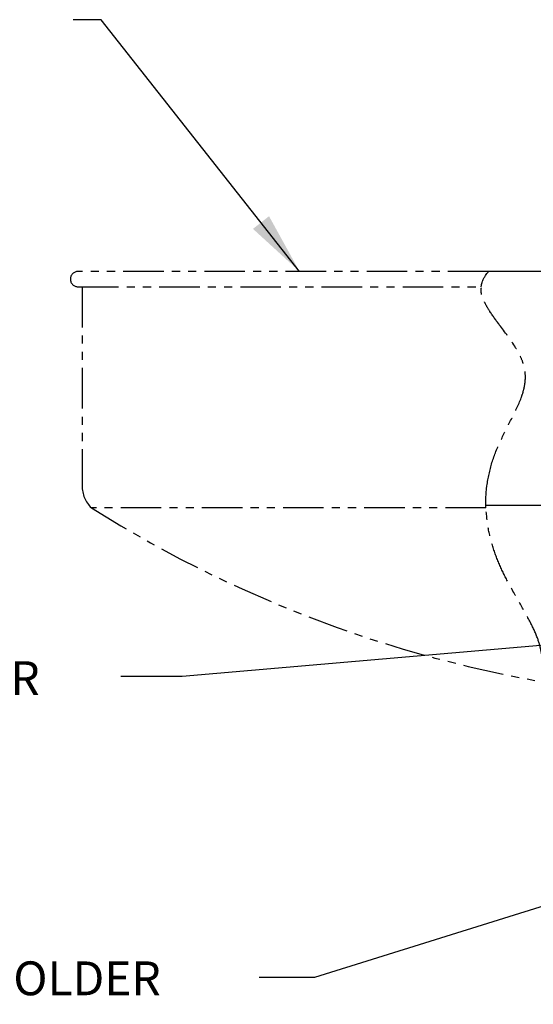
# Model space of a CAD drawing. Extents: x 2 to 188, y 2 to 143.
# Drawn here: x 106 to 125, y 36 to 72 of the extents above; entities that cross this region are included whole.
import ezdxf

# ---------------------------------------------------------------- set-up
doc = ezdxf.new("R2010")
doc.units = 0
doc.header["$MEASUREMENT"] = 0
doc.linetypes.add('PHANTOM', pattern=[0.5, 0.25, -0.05, 0.05, -0.05, 0.05, -0.05])
doc.layers.get('0').update_dxf_attribs({"linetype": 'CONTINUOUS'})
doc.layers.add('DIM1', color=7, linetype='CONTINUOUS')
doc.layers.add('NOTES', color=4, linetype='CONTINUOUS')
doc.styles.add('ARIAL', font='ARIAL.TTF')
doc.dimstyles.get("Standard").update_dxf_attribs({"dimtxt": 0.18, "dimasz": 0.18, "dimexe": 0.18, "dimexo": 0.0625, "dimgap": 0.09, "dimtad": 0, "dimtih": 1, "dimtoh": 1, "dimdec": 4, "dimzin": 0, "dimdsep": 46, "dimtxsty": 'Standard', "dimcen": 0.09, "dimadec": 0, "dimazin": 0, "dimtfac": 1, "dimtdec": 4, "dimtofl": 0, "dimtmove": 0, "dimatfit": 3, "dimfxl": 0, "dimtolj": 1, "dimtzin": 0, "dimarcsym": 0})

msp = doc.modelspace()

# ---------------------------------------------------------------- linework, layer by layer
at = {"linetype": 'PHANTOM', "ltscale": 6}
for p, q in [((123.469, 62.795), (108.298, 62.795)), ((108.298, 62.229), (123.188, 62.229)), ((108.45, 62.229), (108.45, 54.876)), ((123.377, 54.065), (108.792, 54.065))]:
    msp.add_line(p, q, dxfattribs=at)
for p, q in [((131.708, 62.795), (123.469, 62.795)), ((123.368, 54.168), (131.783, 54.168))]:
    msp.add_line(p, q)
for centre, radius, start, end in [((108.298, 62.512), 0.283, 90, 270), ((109.581, 54.876), 1.131, 180, 225.7911), ((133.498, 93.308), 46.373, 237.8072, 262.8186)]:
    msp.add_arc(centre, radius, start, end, dxfattribs=at)
for points, knots in [([(123.201, 62.232), (123.201, 62.231), (123.201, 62.229), (123.205, 62.27), (123.219, 62.343), (123.25, 62.44), (123.299, 62.546), (123.358, 62.642), (123.412, 62.715), (123.451, 62.763), (123.474, 62.789), (123.482, 62.798), (123.477, 62.793), (123.476, 62.792)], [0, 0, 0, 0, 0.097431, 0.208554, 0.321682, 0.435724, 0.551991, 0.671068, 0.761959, 0.835915, 0.910185, 0.977869, 1, 1, 1, 1]), ([(123.377, 54.065), (123.375, 54.162), (123.369, 54.357), (123.384, 54.658), (123.403, 54.831), (123.408, 54.876)], [0, 0, 0, 0, 0.42682, 0.853947, 1, 1, 1, 1])]:
    msp.add_open_spline(points, degree=3, knots=knots)
for points, knots in [([(123.408, 54.876), (123.462, 55.165), (123.57, 55.747), (123.913, 56.562), (124.311, 57.336), (124.631, 57.956), (124.786, 58.452), (124.852, 58.852), (124.811, 59.273), (124.655, 59.663), (124.364, 60.181), (123.955, 60.709), (123.574, 61.228), (123.36, 61.573), (123.246, 61.842), (123.182, 62.059), (123.203, 62.171), (123.207, 62.192)], [0, 0, 0, 0, 0.108416, 0.218047, 0.327695, 0.435154, 0.477488, 0.519707, 0.584005, 0.629538, 0.675234, 0.806097, 0.881553, 0.92003, 0.958343, 0.991898, 1, 1, 1, 1]), ([(125.436, 48.653), (125.407, 48.806), (125.348, 49.11), (125.101, 49.701), (124.718, 50.392), (124.292, 51.12), (123.917, 51.845), (123.642, 52.545), (123.444, 53.284), (123.4, 53.804), (123.377, 54.065)], [0, 0, 0, 0, 0.138963, 0.277905, 0.420389, 0.562954, 0.671591, 0.780203, 0.890113, 1, 1, 1, 1])]:
    msp.add_open_spline(points, degree=3, knots=knots, dxfattribs=at)

# ---------------------------------------------------------------- texts
at = {"layer": 'NOTES', "color": 0, "style": 'ARIAL'}
for s, p in [('(EXISTING) STRAINER', (89.944, 47.148)), ('(EXISTING) BOWL HOLDER', (90.512, 36.062))]:
    msp.add_text(s, height=1.25, dxfattribs=at).set_placement(p)

# ---------------------------------------------------------------- leaders
at = {"layer": 'DIM1'}
for points in [[(116.485, 62.795), (109.159, 72.093), (108.122, 72.093)], [(130.248, 49.4), (112.151, 47.84), (109.879, 47.84)], [(128.545, 40.316), (117.039, 36.716), (114.989, 36.716)]]:
    msp.add_leader(points, dimstyle='Standard', override={"dimscale": 10, "dimtxt": 0.125, "dimasz": 0.23, "dimexe": 0.09, "dimexo": 0.09, "dimgap": 0.1, "dimtad": 0, "dimzin": 4, "dimlunit": 5, "dimpost": '"', "dimcen": -0.09, "dimclrd": 256, "dimclre": 256, "dimclrt": 4, "dimtix": 1, "dimatfit": 1, "dimfrac": 1}, dxfattribs=at)

doc.saveas('drawing.dxf')
